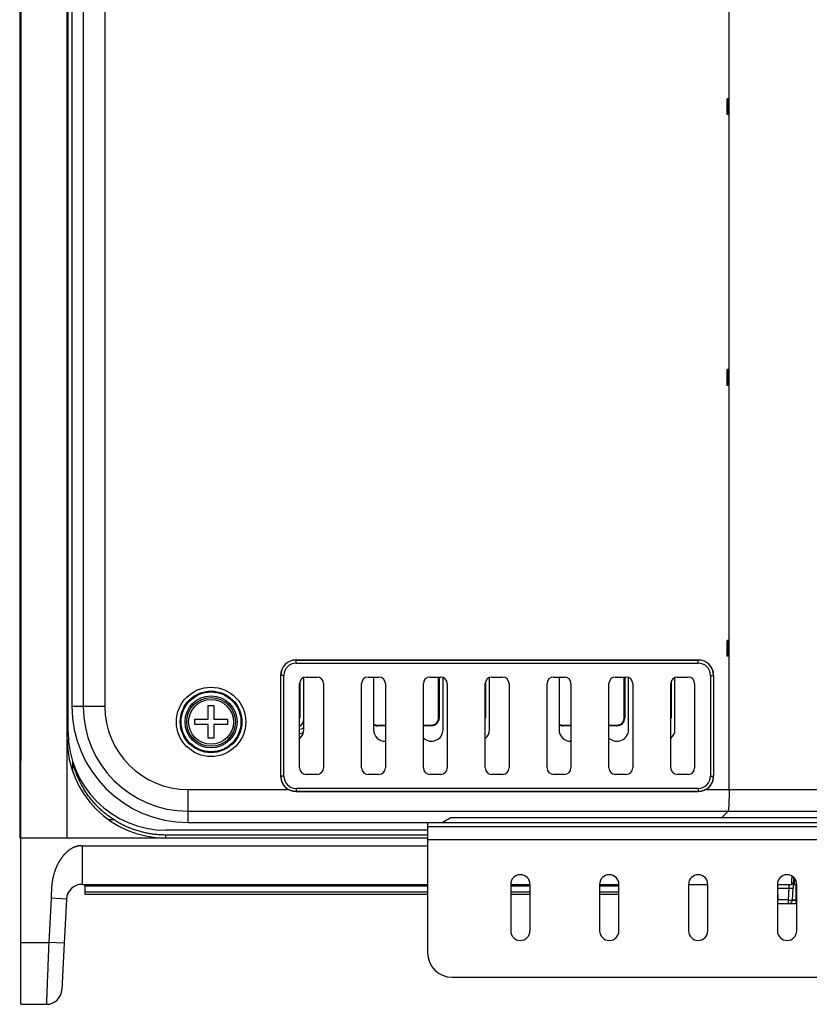
# Model space of a CAD drawing. Units: inches. Extents: x 0 to 34, y 0 to 22.
# Drawn here: x 3.6 to 6.6, y 9.5 to 13.3 of the extents above; entities that cross this region are included whole.
import ezdxf

# ---------------------------------------------------------------- set-up
doc = ezdxf.new("R2010")
doc.units = ezdxf.units.IN
doc.header["$LTSCALE"] = 1.87
doc.header["$MEASUREMENT"] = 0
doc.layers.get('0').update_dxf_attribs({"linetype": 'CONTINUOUS'})

msp = doc.modelspace()

# ---------------------------------------------------------------- linework, layer by layer
at = {"color": 6, "linetype": 'Continuous'}
for p, q in [((3.5989, 18.7851), (3.5989, 10.1335)), ((3.7808, 10.1335), (3.7808, 18.7851)), ((3.6037, 9.4986), (3.6037, 10.4288)), ((3.6037, 10.1335), (5.1566, 10.1335)), ((6.5545, 9.9832), (6.5535, 9.9634)), ((6.5564, 9.9814), (6.5564, 9.9563)), ((3.8369, 9.9563), (5.1566, 9.9563)), ((5.474, 9.9563), (5.5479, 9.9563)), ((5.8136, 9.9563), (5.8874, 9.9563)), ((6.1532, 9.9563), (6.227, 9.9563)), ((6.4927, 9.9563), (6.546, 9.9563)), ((6.55, 9.8967), (6.5524, 9.9421)), ((6.5564, 9.9563), (6.564, 9.9563)), ((6.5647, 9.8825), (6.4927, 9.8825)), ((3.7691, 9.7318), (3.7598, 9.5546)), ((3.6037, 9.4986), (3.7008, 9.4986))]:
    msp.add_line(p, q, dxfattribs=at)
at = {"color": 7, "linetype": 'Continuous'}
for p, q in [((3.6037, 18.4898), (3.6037, 10.4288)), ((3.7836, 10.538), (3.7836, 18.4101)), ((3.7983, 18.3126), (3.7983, 10.6354)), ((6.3082, 10.3185), (6.3082, 18.0026)), ((6.3082, 12.954), (6.3011, 12.954)), ((6.3046, 12.9504), (6.3011, 12.954)), ((6.3011, 12.8937), (6.3011, 12.954)), ((6.3082, 12.954), (6.3046, 12.9504)), ((6.3046, 12.8973), (6.3046, 12.9504)), ((6.3054, 12.9504), (6.3054, 12.8973)), ((6.3046, 12.8973), (6.3011, 12.8937)), ((6.3082, 12.8937), (6.3011, 12.8937)), ((6.3082, 12.8937), (6.3046, 12.8973)), ((6.3082, 11.9205), (6.3011, 11.9205)), ((6.3046, 11.9169), (6.3011, 11.9205)), ((6.3011, 11.8602), (6.3011, 11.9205)), ((6.3082, 11.9205), (6.3046, 11.9169)), ((6.3046, 11.8638), (6.3046, 11.9169)), ((6.3054, 11.9169), (6.3054, 11.8638)), ((6.3046, 11.8638), (6.3011, 11.8602)), ((6.3082, 11.8602), (6.3011, 11.8602)), ((6.3082, 11.8602), (6.3046, 11.8638)), ((6.3082, 10.887), (6.3011, 10.887)), ((6.3046, 10.8835), (6.3011, 10.887)), ((6.3011, 10.8268), (6.3011, 10.887)), ((6.3082, 10.887), (6.3046, 10.8835)), ((6.3046, 10.8303), (6.3046, 10.8835)), ((6.3054, 10.8835), (6.3054, 10.8303)), ((6.3046, 10.8303), (6.3011, 10.8268)), ((6.3082, 10.8268), (6.3011, 10.8268)), ((6.3082, 10.8268), (6.3046, 10.8303)), ((4.6546, 10.8126), (6.1901, 10.8126)), ((4.5956, 10.3697), (4.5956, 10.7536)), ((4.693, 10.7475), (4.7344, 10.7475)), ((4.9293, 10.7475), (4.9706, 10.7475)), ((4.9499, 10.7475), (4.9499, 10.5469)), ((5.1655, 10.7475), (5.2068, 10.7475)), ((5.1986, 10.5912), (5.1986, 10.7475)), ((5.2009, 10.7475), (5.2009, 10.5912)), ((5.4017, 10.7475), (5.443, 10.7475)), ((5.6379, 10.7475), (5.6793, 10.7475)), ((5.6586, 10.7475), (5.6586, 10.5469)), ((5.8741, 10.7475), (5.9155, 10.7475)), ((5.9073, 10.5912), (5.9073, 10.7475)), ((5.9096, 10.7475), (5.9096, 10.5912)), ((6.1104, 10.7475), (6.1517, 10.7475)), ((6.2491, 10.7536), (6.2491, 10.3697)), ((4.6681, 10.4007), (4.6681, 10.7226)), ((4.6694, 10.729), (4.6694, 10.5912)), ((4.6842, 10.5469), (4.6842, 10.7457)), ((4.7593, 10.7226), (4.7593, 10.4007)), ((4.9043, 10.4007), (4.9043, 10.7226)), ((4.9955, 10.7226), (4.9955, 10.4007)), ((5.1406, 10.4007), (5.1406, 10.7226)), ((5.2157, 10.5469), (5.2157, 10.7457)), ((5.2317, 10.7226), (5.2317, 10.4007)), ((5.3768, 10.4007), (5.3768, 10.7226)), ((5.3781, 10.729), (5.3781, 10.5912)), ((5.3928, 10.5469), (5.3928, 10.7457)), ((5.4679, 10.7226), (5.4679, 10.4007)), ((5.613, 10.4007), (5.613, 10.7226)), ((5.7042, 10.7226), (5.7042, 10.4007)), ((5.8492, 10.4007), (5.8492, 10.7226)), ((5.9243, 10.5469), (5.9243, 10.7457)), ((5.9404, 10.7226), (5.9404, 10.4007)), ((6.0854, 10.4007), (6.0854, 10.7226)), ((6.0867, 10.729), (6.0867, 10.5912)), ((6.1015, 10.5469), (6.1015, 10.7457)), ((6.1766, 10.7226), (6.1766, 10.4007)), ((4.3193, 10.6386), (4.3403, 10.6386)), ((4.3193, 10.5869), (4.3193, 10.6386)), ((4.3403, 10.6386), (4.3403, 10.5869)), ((4.2676, 10.5869), (4.3193, 10.5869)), ((4.2676, 10.5659), (4.2676, 10.5869)), ((4.3193, 10.5659), (4.2676, 10.5659)), ((4.3193, 10.5141), (4.3193, 10.5659)), ((4.3403, 10.5869), (4.3921, 10.5869)), ((4.3921, 10.5659), (4.3403, 10.5659)), ((4.3403, 10.5659), (4.3403, 10.5141)), ((4.3921, 10.5869), (4.3921, 10.5659)), ((4.9647, 10.5639), (4.9942, 10.5639)), ((4.9942, 10.5616), (4.9647, 10.5616)), ((5.1419, 10.5639), (5.1714, 10.5639)), ((5.1714, 10.5616), (5.1419, 10.5616)), ((5.6733, 10.5639), (5.7029, 10.5639)), ((5.7029, 10.5616), (5.6733, 10.5616)), ((5.8505, 10.5639), (5.88, 10.5639)), ((5.88, 10.5616), (5.8505, 10.5616)), ((4.3403, 10.5141), (4.3193, 10.5141)), ((4.7344, 10.3758), (4.693, 10.3758)), ((4.9706, 10.3758), (4.9293, 10.3758)), ((5.2068, 10.3758), (5.1655, 10.3758)), ((5.443, 10.3758), (5.4017, 10.3758)), ((5.6793, 10.3758), (5.6379, 10.3758)), ((5.9155, 10.3758), (5.8741, 10.3758)), ((6.1517, 10.3758), (6.1104, 10.3758)), ((4.6546, 10.3107), (6.1901, 10.3107)), ((6.3041, 10.2359), (6.2801, 10.2119)), ((4.2413, 10.1925), (5.2129, 10.1925)), ((5.1566, 10.1925), (5.1566, 9.6957)), ((5.2129, 10.1925), (5.2428, 10.2105)), ((5.2723, 10.2119), (8.198, 10.2119)), ((5.1566, 10.163), (4.1586, 10.163)), ((5.1566, 10.1778), (8.257, 10.1778)), ((3.5989, 10.1335), (3.6037, 10.1335)), ((6.5535, 9.9634), (6.5524, 9.9421)), ((6.5641, 9.8962), (6.564, 9.9585)), ((3.8472, 9.9563), (3.8472, 9.9176)), ((5.1566, 9.9501), (3.8472, 9.9501)), ((4.2034, 9.9563), (4.2034, 9.9501)), ((4.2184, 9.9563), (4.2184, 9.9501)), ((4.4697, 9.9563), (4.4697, 9.9501)), ((4.4847, 9.9563), (4.4847, 9.9501)), ((5.474, 9.9563), (5.474, 9.7792)), ((5.5479, 9.9501), (5.474, 9.9501)), ((5.5479, 9.7792), (5.5479, 9.9563)), ((5.8136, 9.9563), (5.8136, 9.7792)), ((5.8874, 9.9501), (5.8136, 9.9501)), ((5.8874, 9.7792), (5.8874, 9.9563)), ((6.1532, 9.9563), (6.1532, 9.7792)), ((6.227, 9.7792), (6.227, 9.9563)), ((6.4927, 9.9563), (6.4927, 9.7792)), ((6.4927, 9.9421), (6.5374, 9.9421)), ((6.5374, 9.9421), (6.5374, 9.9563)), ((6.5666, 9.7792), (6.5666, 9.9563)), ((6.4949, 9.8825), (6.4949, 9.8967)), ((6.535, 9.8825), (6.535, 9.8967)), ((5.2504, 9.602), (7.4751, 9.602))]:
    msp.add_line(p, q, dxfattribs=at)
at = {"color": 9, "linetype": 'Continuous'}
for p, q in [((3.8417, 18.3126), (3.8417, 10.6354)), ((3.9243, 18.3126), (3.9243, 10.6354)), ((4.6546, 10.8007), (4.6546, 10.8126)), ((4.6546, 10.8125), (6.1901, 10.8125)), ((4.6546, 10.8007), (6.1901, 10.8007)), ((6.1901, 10.8007), (6.1901, 10.8126)), ((4.6075, 10.7536), (4.5956, 10.7536)), ((4.5957, 10.3697), (4.5957, 10.7536)), ((4.6075, 10.3697), (4.6075, 10.7536)), ((5.1986, 10.5912), (5.1986, 10.7475)), ((5.9073, 10.5912), (5.9073, 10.7475)), ((6.2372, 10.7536), (6.2491, 10.7536)), ((6.2372, 10.7536), (6.2372, 10.3697)), ((6.249, 10.7536), (6.249, 10.3697)), ((3.9243, 10.6354), (3.7983, 10.6354)), ((4.9647, 10.5639), (4.9942, 10.5639)), ((4.9647, 10.5639), (4.9647, 10.5616)), ((4.9942, 10.5639), (4.9942, 10.5616)), ((5.1419, 10.5639), (5.1714, 10.5639)), ((5.1419, 10.5639), (5.1419, 10.5616)), ((5.1714, 10.5639), (5.1714, 10.5616)), ((5.1986, 10.5912), (5.2009, 10.5912)), ((5.6733, 10.5639), (5.7029, 10.5639)), ((5.6733, 10.5639), (5.6733, 10.5616)), ((5.7029, 10.5639), (5.7029, 10.5616)), ((5.8505, 10.5639), (5.88, 10.5639)), ((5.8505, 10.5639), (5.8505, 10.5616)), ((5.88, 10.5639), (5.88, 10.5616)), ((5.9073, 10.5912), (5.9096, 10.5912)), ((3.8021, 10.3842), (3.8021, 10.4222)), ((4.6075, 10.3697), (4.5956, 10.3697)), ((6.2372, 10.3697), (6.2491, 10.3697)), ((4.2413, 10.3185), (4.6253, 10.3185)), ((4.2413, 10.3185), (4.2413, 10.1925)), ((6.1901, 10.3226), (4.6546, 10.3226)), ((4.6546, 10.3226), (4.6546, 10.3107)), ((6.1901, 10.3108), (4.6546, 10.3108)), ((6.1901, 10.3226), (6.1901, 10.3107)), ((6.2194, 10.3185), (6.6922, 10.3185)), ((4.2413, 10.2359), (8.7295, 10.2359)), ((3.9591, 10.2024), (3.9388, 10.2028)), ((5.2129, 10.1925), (8.2302, 10.1925)), ((5.1566, 10.1447), (4.1555, 10.1447)), ((5.1566, 10.1278), (8.257, 10.1278)), ((3.8369, 10.104), (5.1566, 10.104)), ((3.8369, 10.104), (3.8369, 9.9563)), ((5.1566, 9.9264), (3.8472, 9.9264)), ((5.5479, 9.9264), (5.474, 9.9264)), ((5.8874, 9.9264), (5.8136, 9.9264)), ((6.4927, 9.9373), (6.4949, 9.8967)), ((6.535, 9.8967), (6.5374, 9.9421)), ((3.7189, 9.9034), (3.7101, 9.7349)), ((3.7779, 9.9004), (3.7189, 9.9034)), ((3.7779, 9.9004), (3.7691, 9.7318)), ((5.1566, 9.9176), (3.8472, 9.9176)), ((5.5479, 9.9176), (5.474, 9.9176)), ((5.8874, 9.9176), (5.8136, 9.9176)), ((6.535, 9.8967), (6.4949, 9.8967)), ((6.5666, 9.8962), (6.5647, 9.8962)), ((6.5647, 9.8825), (6.5647, 9.8962)), ((6.5666, 9.8825), (6.5647, 9.8825)), ((3.6037, 9.7349), (3.7101, 9.7349)), ((3.7691, 9.7318), (3.7101, 9.7349))]:
    msp.add_line(p, q, dxfattribs=at)
for radius in [0.1324, 0.1176, 0.1142, 0.0994]:
    msp.add_circle((4.3298, 10.5764), radius, dxfattribs=at)
at = {"color": 7, "linetype": 'Continuous'}
for radius in [0.093, 0.0856]:
    msp.add_circle((4.3298, 10.5764), radius, dxfattribs=at)
for centre, radius, start, end in [((4.6546, 10.7536), 0.0591, 90, 180), ((6.1901, 10.7536), 0.0591, 0, 90), ((4.693, 10.7226), 0.0249, 90, 180), ((4.7344, 10.7226), 0.0249, 0, 90), ((4.9293, 10.7226), 0.0249, 90, 180), ((4.9706, 10.7226), 0.0249, 0, 90), ((5.1655, 10.7226), 0.0249, 90, 180), ((5.2068, 10.7226), 0.0249, 0, 90), ((5.4017, 10.7226), 0.0249, 90, 180), ((5.443, 10.7226), 0.0249, 0, 90), ((5.6379, 10.7226), 0.0249, 90, 180), ((5.6793, 10.7226), 0.0249, 0, 90), ((5.8741, 10.7226), 0.0249, 90, 180), ((5.9155, 10.7226), 0.0249, 0, 90), ((6.1104, 10.7226), 0.0249, 90, 180), ((6.1517, 10.7226), 0.0249, 0, 90), ((4.2413, 10.6354), 0.4429, 180, 270), ((4.6546, 10.5868), 0.0295, 297.205, 360), ((4.9647, 10.5912), 0.0272, 237.0861, 270), ((4.9647, 10.5912), 0.0295, 240, 270), ((5.1714, 10.5912), 0.0272, 270, 360), ((5.1714, 10.5912), 0.0295, 270, 360), ((5.6733, 10.5912), 0.0272, 237.0861, 270), ((5.6733, 10.5912), 0.0295, 240, 270), ((5.88, 10.5912), 0.0272, 270, 360), ((5.88, 10.5912), 0.0295, 270, 360), ((4.1586, 10.538), 0.375, 180, 270), ((4.6399, 10.5469), 0.0443, 310.2288, 360), ((4.9942, 10.5469), 0.0443, 180, 271.6802), ((5.1714, 10.5469), 0.0443, 225.7641, 360), ((5.3485, 10.5469), 0.0443, 310.2288, 360), ((5.7029, 10.5469), 0.0443, 180, 271.6802), ((5.88, 10.5469), 0.0443, 225.7641, 360), ((6.0572, 10.5469), 0.0443, 310.2288, 360), ((4.693, 10.4007), 0.0249, 180, 270), ((4.7344, 10.4007), 0.0249, 270, 360), ((4.9293, 10.4007), 0.0249, 180, 270), ((4.9706, 10.4007), 0.0249, 270, 360), ((5.1655, 10.4007), 0.0249, 180, 270), ((5.2068, 10.4007), 0.0249, 270, 360), ((5.4017, 10.4007), 0.0249, 180, 270), ((5.443, 10.4007), 0.0249, 270, 360), ((5.6379, 10.4007), 0.0249, 180, 270), ((5.6793, 10.4007), 0.0249, 270, 360), ((5.8741, 10.4007), 0.0249, 180, 270), ((5.9155, 10.4007), 0.0249, 270, 360), ((6.1104, 10.4007), 0.0249, 180, 270), ((6.1517, 10.4007), 0.0249, 270, 360), ((4.6546, 10.3697), 0.0591, 180, 240.2013), ((6.1901, 10.3697), 0.0591, 299.7987, 360), ((5.5109, 9.9563), 0.0369, 0, 180), ((5.8505, 9.9563), 0.0369, 0, 180), ((6.1901, 9.9563), 0.0369, 0, 180), ((6.5296, 9.9563), 0.0369, 0, 180), ((6.546, 9.9638), 0.0075, 270, 357), ((6.535, 9.8975), 0.015, 270, 357), ((5.5109, 9.7792), 0.0369, 180, 360), ((5.8505, 9.7792), 0.0369, 180, 360), ((6.1901, 9.7792), 0.0369, 180, 360), ((6.5296, 9.7792), 0.0369, 180, 360), ((5.2504, 9.6957), 0.0938, 180, 270)]:
    msp.add_arc(centre, radius, start, end, dxfattribs=at)
at = {"color": 9, "linetype": 'Continuous'}
for centre, radius, start, end in [((4.6546, 10.7536), 0.0589, 90, 180), ((4.6546, 10.7536), 0.0471, 90, 180), ((6.1901, 10.7536), 0.0589, 0, 90), ((6.1901, 10.7536), 0.0471, 0, 90), ((4.2413, 10.6354), 0.3996, 180, 270), ((4.2413, 10.6354), 0.317, 180, 270), ((4.9647, 10.5912), 0.0272, 237.1662, 270), ((5.1714, 10.5912), 0.0272, 270, 360), ((5.6733, 10.5912), 0.0272, 237.1662, 270), ((5.88, 10.5912), 0.0272, 270, 360), ((4.6546, 10.5868), 0.057, 283.6776, 298.9614), ((4.6546, 10.5868), 0.0427, 295.0254, 313.7455), ((4.6546, 10.3697), 0.0589, 180, 270), ((4.6546, 10.3697), 0.0471, 180, 270), ((6.1901, 10.3697), 0.0589, 270, 360), ((6.1901, 10.3697), 0.0471, 270, 360)]:
    msp.add_arc(centre, radius, start, end, dxfattribs=at)
at = {"color": 6, "linetype": 'Continuous'}
for centre, radius, start, end in [((4.1558, 10.5085), 0.375, 180, 270), ((3.8369, 9.8973), 0.0591, 90, 177), ((6.4949, 9.8975), 0.015, 263.5376, 270.0001), ((3.7008, 9.5577), 0.0591, 270, 357)]:
    msp.add_arc(centre, radius, start, end, dxfattribs=at)
at = {"color": 7, "linetype": 'Continuous'}
for points, knots in [([(4.1555, 10.1447), (4.1494, 10.1447), (4.1371, 10.145), (4.1187, 10.1464), (4.1004, 10.1488), (4.0823, 10.152), (4.0643, 10.1562), (4.0466, 10.1613), (4.0291, 10.1672), (4.012, 10.1741), (3.9952, 10.1818), (3.9789, 10.1903), (3.963, 10.1997), (3.9476, 10.2098), (3.9328, 10.2207), (3.9185, 10.2324), (3.9048, 10.2447), (3.8917, 10.2578), (3.8794, 10.2715), (3.8677, 10.2858), (3.8568, 10.3006), (3.8467, 10.316), (3.8373, 10.3319), (3.8288, 10.3482), (3.8211, 10.365), (3.8143, 10.3821), (3.8083, 10.3996), (3.8046, 10.4125), (3.8028, 10.4196), (3.8025, 10.4208)], [0, 0, 0, 0, 0.0184322, 0.0368654, 0.0552986, 0.0737317, 0.0921646, 0.1105973, 0.1290299, 0.1474622, 0.1658942, 0.1843259, 0.2027573, 0.2211884, 0.2396191, 0.2580495, 0.2764794, 0.2949091, 0.3133383, 0.3317672, 0.3501957, 0.3686239, 0.3870517, 0.4054792, 0.4239064, 0.4423334, 0.4607601, 0.4791865, 0.4827381, 0.4827381, 0.4827381, 0.4827381]), ([(4.6546, 10.3107), (4.6495, 10.3107), (4.6393, 10.312), (4.6297, 10.3159), (4.6253, 10.3185)], [0, 0, 0, 0, 0.0154121, 0.03062381, 0.03062381, 0.03062381, 0.03062381]), ([(6.2194, 10.3185), (6.215, 10.3159), (6.2055, 10.312), (6.1952, 10.3107), (6.1901, 10.3107)], [0, 0, 0, 0, 0.01519987, 0.03062371, 0.03062371, 0.03062371, 0.03062371]), ([(6.3082, 10.3185), (6.3082, 10.3133), (6.3081, 10.303), (6.3079, 10.2882), (6.3076, 10.2744), (6.3071, 10.2622), (6.3065, 10.2521), (6.3059, 10.2442), (6.305, 10.2392), (6.3047, 10.2365), (6.3041, 10.2359)], [0, 0, 0, 0, 0.01560846, 0.03065617, 0.04460239, 0.05694799, 0.06725368, 0.07515779, 0.08039232, 0.08282869, 0.08282869, 0.08282869, 0.08282869]), ([(5.2428, 10.2105), (5.2437, 10.211), (5.2471, 10.211), (5.2532, 10.2117), (5.2621, 10.2118), (5.2687, 10.2119), (5.2723, 10.2119)], [0, 0, 0, 0, 0.00297122, 0.00957738, 0.01886833, 0.02948762, 0.02948762, 0.02948762, 0.02948762]), ([(4.1555, 10.1447), (4.1555, 10.1443), (4.1555, 10.1434), (4.1555, 10.1421), (4.1555, 10.1408), (4.1556, 10.1395), (4.1556, 10.1384), (4.1556, 10.1373), (4.1556, 10.1364), (4.1557, 10.1355), (4.1557, 10.1348), (4.1557, 10.1343), (4.1558, 10.1339), (4.1558, 10.1336), (4.1558, 10.1335), (4.1558, 10.1335)], [0, 0, 0, 0, 0.00135604, 0.00269232, 0.00398937, 0.00522828, 0.00639102, 0.00746065, 0.00842159, 0.00925988, 0.00996335, 0.01052185, 0.01092743, 0.0111748, 0.01126417, 0.01126417, 0.01126417, 0.01126417]), ([(6.5631, 9.9714), (6.5631, 9.9713), (6.5633, 9.9692), (6.5636, 9.9648), (6.564, 9.9583), (6.5644, 9.9515), (6.5646, 9.9445), (6.5648, 9.9373), (6.565, 9.9298), (6.565, 9.922), (6.565, 9.9138), (6.5649, 9.9052), (6.5647, 9.8992), (6.5647, 9.8962)], [0, 0, 0, 0, 0.00010063, 0.00651191, 0.01308971, 0.01985398, 0.02682832, 0.03404091, 0.041526, 0.04932601, 0.05749474, 0.06610268, 0.07524408, 0.07524408, 0.07524408, 0.07524408]), ([(6.5374, 9.9421), (6.5378, 9.9421), (6.5388, 9.9422), (6.5401, 9.9422), (6.5415, 9.9423), (6.5428, 9.9423), (6.5441, 9.9424), (6.5453, 9.9424), (6.5464, 9.9424), (6.5475, 9.9424), (6.5484, 9.9424), (6.5493, 9.9424), (6.5501, 9.9424), (6.5508, 9.9424), (6.5513, 9.9423), (6.5518, 9.9423), (6.5521, 9.9422), (6.5523, 9.9422), (6.5523, 9.9421), (6.5524, 9.9421)], [0, 0, 0, 0, 0.00139048, 0.00276734, 0.00411887, 0.00543402, 0.00670195, 0.00791187, 0.00905356, 0.0101175, 0.01109479, 0.01197734, 0.0127578, 0.01342973, 0.01398764, 0.01442723, 0.01474586, 0.01494382, 0.01503542, 0.01503542, 0.01503542, 0.01503542]), ([(6.535, 9.8967), (6.5356, 9.8967), (6.5367, 9.8966), (6.5383, 9.8966), (6.5399, 9.8965), (6.5415, 9.8964), (6.5429, 9.8964), (6.5443, 9.8964), (6.5455, 9.8964), (6.5466, 9.8964), (6.5476, 9.8964), (6.5484, 9.8964), (6.5491, 9.8965), (6.5495, 9.8966), (6.5498, 9.8966), (6.5499, 9.8967), (6.55, 9.8967)], [0, 0, 0, 0, 0.0016763, 0.00333113, 0.00494382, 0.00649423, 0.00796299, 0.0093318, 0.0105836, 0.01170284, 0.0126757, 0.01349029, 0.01413693, 0.0146086, 0.01490242, 0.01503092, 0.01503092, 0.01503092, 0.01503092]), ([(6.55, 9.8967), (6.55, 9.8967), (6.5501, 9.8966), (6.5502, 9.8966), (6.5505, 9.8966), (6.551, 9.8965), (6.5515, 9.8965), (6.5521, 9.8964), (6.5528, 9.8964), (6.5537, 9.8964), (6.5546, 9.8963), (6.5556, 9.8963), (6.5567, 9.8963), (6.5578, 9.8963), (6.559, 9.8962), (6.5602, 9.8962), (6.5615, 9.8962), (6.5628, 9.8962), (6.5637, 9.8962), (6.5641, 9.8962)], [0, 0, 0, 0, 0.00007305, 0.00025618, 0.00055673, 0.00097304, 0.00150094, 0.00213603, 0.00287394, 0.00370896, 0.00463374, 0.00563997, 0.00671845, 0.00785976, 0.00905569, 0.01029797, 0.01157495, 0.01287158, 0.01417254, 0.01417254, 0.01417254, 0.01417254]), ([(6.5647, 9.8962), (6.5642, 9.8962), (6.5633, 9.8962), (6.562, 9.8961), (6.5606, 9.8961), (6.5594, 9.8961), (6.5581, 9.8961), (6.5569, 9.8961), (6.5558, 9.8961), (6.5548, 9.8961), (6.5538, 9.8962), (6.553, 9.8962), (6.5522, 9.8963), (6.5515, 9.8963), (6.551, 9.8964), (6.5506, 9.8965), (6.5503, 9.8965), (6.55, 9.8966), (6.55, 9.8967), (6.55, 9.8967)], [0, 0, 0, 0, 0.00135208, 0.00269968, 0.00402694, 0.00531823, 0.00656067, 0.00774574, 0.00886543, 0.00991031, 0.01087091, 0.01173868, 0.01250605, 0.01316688, 0.01371685, 0.01415235, 0.01447007, 0.01467074, 0.01477306, 0.01477306, 0.01477306, 0.01477306])]:
    msp.add_open_spline(points, degree=3, knots=knots, dxfattribs=at)
for points in [[(6.3082, 10.3185), (6.3082, 10.3133), (6.3082, 10.308), (6.3081, 10.3028)], [(6.3081, 10.3028), (6.3081, 10.3017), (6.3081, 10.3005), (6.3081, 10.2994)], [(6.307, 10.2615), (6.3069, 10.2596), (6.3068, 10.2578), (6.3067, 10.2559)], [(6.3073, 10.2682), (6.3072, 10.2659), (6.3071, 10.2637), (6.307, 10.2615)], [(6.3049, 10.2382), (6.3048, 10.2374), (6.3047, 10.2365), (6.3041, 10.2359)], [(6.305, 10.2392), (6.305, 10.2388), (6.3049, 10.2385), (6.3049, 10.2382)], [(6.3057, 10.2434), (6.3055, 10.242), (6.3053, 10.2406), (6.305, 10.2392)], [(6.306, 10.2461), (6.3059, 10.2452), (6.3058, 10.2443), (6.3057, 10.2434)], [(6.3064, 10.2512), (6.3063, 10.2495), (6.3061, 10.2478), (6.306, 10.2461)], [(6.3067, 10.2559), (6.3066, 10.2543), (6.3065, 10.2528), (6.3064, 10.2512)]]:
    msp.add_open_spline(points, degree=3, dxfattribs=at)
at = {"color": 9, "linetype": 'Continuous'}
for points, knots in [([(3.8369, 10.104), (3.8364, 10.104), (3.8356, 10.1039), (3.8343, 10.1039), (3.8331, 10.1039), (3.8318, 10.1038), (3.8305, 10.1037), (3.8293, 10.1036), (3.828, 10.1034), (3.8266, 10.1033), (3.8253, 10.1031), (3.824, 10.1028), (3.8226, 10.1026), (3.8212, 10.1023), (3.8198, 10.102), (3.8183, 10.1016), (3.8168, 10.1013), (3.8152, 10.1008), (3.8136, 10.1003), (3.812, 10.0998), (3.8104, 10.0992), (3.8087, 10.0986), (3.807, 10.0979), (3.8053, 10.0972), (3.8036, 10.0964), (3.8019, 10.0956), (3.8002, 10.0947), (3.7984, 10.0938), (3.7967, 10.0928), (3.795, 10.0918), (3.7932, 10.0907), (3.7915, 10.0896), (3.7897, 10.0884), (3.7879, 10.0872), (3.7861, 10.0858), (3.7844, 10.0845), (3.7826, 10.083), (3.7808, 10.0815), (3.779, 10.08), (3.7772, 10.0783), (3.7754, 10.0766), (3.7736, 10.0749), (3.7717, 10.073), (3.7699, 10.0711), (3.7681, 10.0691), (3.7663, 10.067), (3.7645, 10.0649), (3.7627, 10.0627), (3.7609, 10.0604), (3.7592, 10.0581), (3.7574, 10.0556), (3.7557, 10.0531), (3.7539, 10.0505), (3.7522, 10.0479), (3.7506, 10.0452), (3.7489, 10.0424), (3.7473, 10.0395), (3.7457, 10.0366), (3.7441, 10.0336), (3.7426, 10.0306), (3.7411, 10.0275), (3.7397, 10.0243), (3.7383, 10.0211), (3.7369, 10.0178), (3.7356, 10.0145), (3.7343, 10.0111), (3.7331, 10.0077), (3.732, 10.0042), (3.7308, 10.0007), (3.7298, 9.9971), (3.7287, 9.9935), (3.7278, 9.9899), (3.7269, 9.9863), (3.7262, 9.9829), (3.7254, 9.9796), (3.7248, 9.9763), (3.7242, 9.9732), (3.7237, 9.9701), (3.7232, 9.9672), (3.7228, 9.9643), (3.7224, 9.9615), (3.7221, 9.9588), (3.7218, 9.9561), (3.7215, 9.9535), (3.7213, 9.951), (3.721, 9.9486), (3.7209, 9.9462), (3.7207, 9.944), (3.7205, 9.9417), (3.7204, 9.9395), (3.7203, 9.9374), (3.7202, 9.9354), (3.7201, 9.9334), (3.72, 9.9314), (3.7199, 9.9295), (3.7198, 9.9277), (3.7197, 9.9259), (3.7197, 9.9241), (3.7196, 9.9224), (3.7196, 9.9207), (3.7195, 9.9191), (3.7195, 9.9175), (3.7194, 9.916), (3.7194, 9.9144), (3.7193, 9.913), (3.7193, 9.9115), (3.7192, 9.9101), (3.7192, 9.9087), (3.7191, 9.9074), (3.719, 9.906), (3.719, 9.9047), (3.7189, 9.9039), (3.7189, 9.9034)], [0, 0, 0, 0, 0.0012587, 0.0025178, 0.0037801, 0.0050485, 0.0063258, 0.007615, 0.0089191, 0.0102412, 0.0115849, 0.0129534, 0.0143501, 0.015779, 0.0172464, 0.0187577, 0.0203151, 0.0219206, 0.0235759, 0.025281, 0.0270329, 0.0288286, 0.0306588, 0.0325111, 0.0343865, 0.036287, 0.0382143, 0.0401702, 0.0421563, 0.0441744, 0.0462264, 0.0483141, 0.0504392, 0.0526035, 0.0548087, 0.0570565, 0.0593486, 0.0616866, 0.0640719, 0.0665054, 0.0689885, 0.0715222, 0.0741075, 0.076745, 0.0794353, 0.0821783, 0.0849742, 0.0878228, 0.090724, 0.0936775, 0.0966818, 0.0997355, 0.1028376, 0.105987, 0.1091823, 0.1124219, 0.1157042, 0.1190278, 0.1223911, 0.1257927, 0.1292305, 0.1327036, 0.136211, 0.1397518, 0.1433256, 0.146932, 0.1505715, 0.1542418, 0.1579476, 0.1617032, 0.1654786, 0.1692192, 0.1728683, 0.1763899, 0.1797977, 0.1830968, 0.186292, 0.1893891, 0.192392, 0.1953047, 0.1981306, 0.2008733, 0.203536, 0.2061219, 0.2086336, 0.2110738, 0.213445, 0.2157498, 0.2179909, 0.2201707, 0.2222906, 0.2243525, 0.2263584, 0.2283104, 0.2302104, 0.2320604, 0.2338623, 0.2356179, 0.2373292, 0.2389978, 0.2406251, 0.2422128, 0.2437625, 0.2452758, 0.2467546, 0.2482006, 0.2496154, 0.2510007, 0.2523579, 0.2536888, 0.2549947, 0.2562773, 0.2562773, 0.2562773, 0.2562773]), ([(6.5476, 9.9879), (6.5475, 9.9868), (6.5474, 9.9839), (6.5471, 9.9794), (6.5469, 9.9747), (6.5467, 9.9705), (6.5465, 9.9668), (6.5463, 9.9637), (6.5462, 9.9611), (6.5461, 9.9591), (6.546, 9.9577), (6.546, 9.9568), (6.546, 9.9564), (6.546, 9.9563)], [0, 0, 0, 0, 0.00341452, 0.00863, 0.01335269, 0.01756413, 0.02124786, 0.02438951, 0.0269768, 0.02899966, 0.03045022, 0.03132281, 0.03161405, 0.03161405, 0.03161405, 0.03161405]), ([(3.7101, 9.7349), (3.7099, 9.7304), (3.7096, 9.7216), (3.709, 9.7084), (3.7085, 9.6953), (3.708, 9.6823), (3.7075, 9.6695), (3.707, 9.6569), (3.7065, 9.6445), (3.7061, 9.6324), (3.7056, 9.6207), (3.7051, 9.6093), (3.7047, 9.5983), (3.7043, 9.5877), (3.7039, 9.5776), (3.7035, 9.568), (3.7032, 9.5589), (3.7028, 9.5503), (3.7025, 9.5424), (3.7022, 9.535), (3.702, 9.5283), (3.7017, 9.5222), (3.7015, 9.5168), (3.7013, 9.5121), (3.7012, 9.5081), (3.701, 9.5048), (3.7009, 9.5022), (3.7009, 9.5004), (3.7008, 9.4993), (3.7008, 9.4988), (3.7008, 9.4986)], [0, 0, 0, 0, 0.0132616, 0.0264812, 0.0396174, 0.0526285, 0.0654736, 0.0781122, 0.0905044, 0.1026112, 0.1143945, 0.1258171, 0.1368431, 0.1474379, 0.1575682, 0.1672021, 0.1763094, 0.1848616, 0.1928318, 0.2001952, 0.2069285, 0.2130108, 0.2184231, 0.2231484, 0.227172, 0.2304812, 0.2330659, 0.2349178, 0.2360313, 0.2364029, 0.2364029, 0.2364029, 0.2364029])]:
    msp.add_open_spline(points, degree=3, knots=knots, dxfattribs=at)
at = {"color": 6, "linetype": 'Continuous'}
msp.add_open_spline([(6.546, 9.9563), (6.5461, 9.9563), (6.5465, 9.9563), (6.5471, 9.9564), (6.5478, 9.9565), (6.5485, 9.9567), (6.5492, 9.957), (6.5498, 9.9574), (6.5504, 9.9578), (6.551, 9.9582), (6.5515, 9.9588), (6.552, 9.9593), (6.5524, 9.9599), (6.5528, 9.9606), (6.553, 9.9613), (6.5533, 9.962), (6.5534, 9.9627), (6.5535, 9.9632), (6.5535, 9.9634)], degree=3, knots=[0, 0, 0, 0, 0.00035335, 0.00108868, 0.00182401, 0.00255934, 0.00329468, 0.00403001, 0.00476534, 0.00550067, 0.00623601, 0.00697134, 0.00770667, 0.008442, 0.00917734, 0.00991267, 0.01064799, 0.01138332, 0.01138332, 0.01138332, 0.01138332], dxfattribs=at)

doc.saveas('drawing.dxf')
